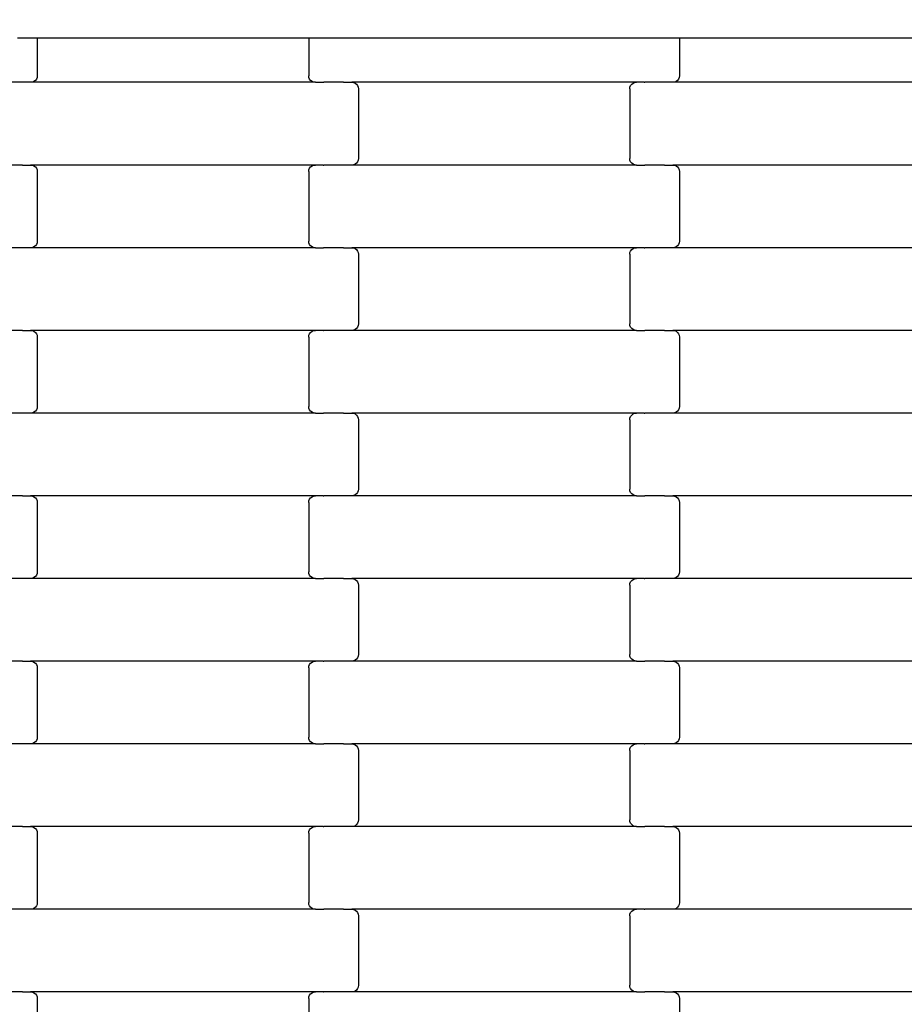
# Model space of a CAD drawing. Units: millimetres. Extents: x -618 to 14941, y 825 to 13601.
# Drawn here: x 3243 to 3510, y 6696 to 6994 of the extents above; entities that cross this region are included whole.
import ezdxf

# ---------------------------------------------------------------- set-up
doc = ezdxf.new("R2010")
doc.units = ezdxf.units.MM
doc.layers.add('Dimensions', color=7, linetype='Continuous')
doc.styles.get("Standard").update_dxf_attribs({"font": 'arial.ttf'})
doc.dimstyles.new('Leikkiset keinu', dxfattribs={"dimtxt": 150, "dimasz": 2.5, "dimexe": 0.06, "dimexo": 0.625, "dimtad": 0, "dimtih": 1, "dimtoh": 1, "dimdec": 0, "dimtxsty": 'Standard', "dimcen": 2.5, "dimadec": 0, "dimazin": 0, "dimtfac": 1, "dimtmove": 0, "dimatfit": 3, "dimfxl": 1, "dimarcsym": 0})

# ---------------------------------------------------------------- blocks, each defined once
blk = doc.blocks.new('*D2')
at = {"layer": 'Defpoints', "color": 0}
for p in [(3931.33, 12096.63), (-334.46, 832.56), (6400.63, 832.56)]:
    blk.add_point(p, dxfattribs=at)
at = {"layer": 'Dimensions', "color": 0, "lineweight": -2}
for p, q in [((3930.7, 12096.63), (-334.52, 12096.63)), ((-334.46, 12094.13), (-334.46, 6541.79)), ((-334.46, 835.06), (-334.46, 6387.39)), ((6400, 832.56), (-334.52, 832.56))]:
    blk.add_line(p, q, dxfattribs=at)
at = {"layer": 'Dimensions', "color": 0}
for points in [[(-334.04, 12094.13), (-334.88, 12094.13), (-334.46, 12096.63)], [(-334.88, 835.06), (-334.04, 835.06), (-334.46, 832.56)]]:
    blk.add_solid(points, dxfattribs=at)
at = {"layer": 'Dimensions', "color": 0, "insert": (-334.46, 6464.59), "char_height": 150, "attachment_point": 5}
blk.add_mtext('11264', dxfattribs=at)
blk = doc.blocks.new('*D4')
at = {"layer": 'Defpoints', "color": 0}
for p in [(4214.81, 10351.93), (1757.94, 2586.33), (6766.19, 2586.33)]:
    blk.add_point(p, dxfattribs=at)
at = {"layer": 'Dimensions', "color": 0, "lineweight": -2}
for p, q in [((4214.19, 10351.93), (1757.88, 10351.93)), ((1757.94, 10349.43), (1757.94, 6546.33)), ((1757.94, 2588.83), (1757.94, 6391.93)), ((6765.56, 2586.33), (1757.88, 2586.33))]:
    blk.add_line(p, q, dxfattribs=at)
at = {"layer": 'Dimensions', "color": 0}
for points in [[(1758.35, 10349.43), (1757.52, 10349.43), (1757.94, 10351.93)], [(1757.52, 2588.83), (1758.35, 2588.83), (1757.94, 2586.33)]]:
    blk.add_solid(points, dxfattribs=at)
at = {"layer": 'Dimensions', "color": 0, "insert": (1757.94, 6469.13), "char_height": 150, "attachment_point": 5}
blk.add_mtext('7766', dxfattribs=at)

msp = doc.modelspace()

# ---------------------------------------------------------------- linework, layer by layer
for p, q in [((3242.37, 6988.6), (3248.37, 6988.6)), ((3248.37, 6988.6), (3248.37, 6977.16)), ((3248.37, 6988.6), (3330.37, 6988.6)), ((3330.37, 6988.6), (3330.37, 6977.16)), ((3330.37, 6988.6), (3336.37, 6988.6)), ((3336.37, 6988.6), (3436.37, 6988.6)), ((3436.37, 6988.6), (3442.37, 6988.6)), ((3442.37, 6988.6), (3442.37, 6977.16)), ((3442.37, 6988.6), (3524.37, 6988.6)), ((3243.73, 6975.16), (3237.88, 6975.16)), ((3243.73, 6975.16), (3243.73, 6975.22)), ((3243.87, 6975.16), (3243.73, 6975.16)), ((3243.87, 6975.09), (3243.87, 6975.16)), ((3246.35, 6975.16), (3243.87, 6975.16)), ((3246.87, 6975.22), (3246.35, 6975.16)), ((3332.38, 6975.16), (3246.35, 6975.16)), ((3247.36, 6975.42), (3246.87, 6975.22)), ((3247.78, 6975.74), (3247.36, 6975.42)), ((3248.1, 6976.16), (3247.78, 6975.74)), ((3248.3, 6976.64), (3248.1, 6976.16)), ((3248.37, 6977.16), (3248.3, 6976.64)), ((3330.43, 6976.64), (3330.37, 6977.16)), ((3330.63, 6976.16), (3330.43, 6976.64)), ((3330.95, 6975.74), (3330.63, 6976.16)), ((3331.37, 6975.42), (3330.95, 6975.74)), ((3331.86, 6975.22), (3331.37, 6975.42)), ((3332.38, 6975.16), (3331.86, 6975.22)), ((3332.38, 6975.16), (3334.74, 6975.16)), ((3334.74, 6975.09), (3334.74, 6975.16)), ((3334.74, 6975.16), (3334.89, 6975.16)), ((3334.89, 6975.16), (3334.89, 6975.22)), ((3340.73, 6975.16), (3334.89, 6975.16)), ((3340.73, 6975.09), (3340.73, 6975.16)), ((3340.87, 6975.16), (3340.73, 6975.16)), ((3340.87, 6975.16), (3340.87, 6975.22)), ((3340.87, 6975.16), (3343.35, 6975.16)), ((3343.35, 6975.16), (3343.87, 6975.09)), ((3429.38, 6975.16), (3343.35, 6975.16)), ((3343.87, 6975.09), (3344.36, 6974.89)), ((3344.36, 6974.89), (3344.78, 6974.57)), ((3427.95, 6974.57), (3428.37, 6974.89)), ((3428.37, 6974.89), (3428.86, 6975.09)), ((3428.86, 6975.09), (3429.38, 6975.16)), ((3431.74, 6975.16), (3429.38, 6975.16)), ((3431.74, 6975.16), (3431.74, 6975.22)), ((3431.74, 6975.16), (3431.88, 6975.16)), ((3431.89, 6975.09), (3431.88, 6975.16)), ((3437.73, 6975.16), (3431.88, 6975.16)), ((3437.73, 6975.16), (3437.73, 6975.22)), ((3437.87, 6975.16), (3437.73, 6975.16)), ((3437.87, 6975.09), (3437.87, 6975.16)), ((3440.35, 6975.16), (3437.87, 6975.16)), ((3440.87, 6975.22), (3440.35, 6975.16)), ((3526.38, 6975.16), (3440.35, 6975.16)), ((3441.36, 6975.42), (3440.87, 6975.22)), ((3441.78, 6975.74), (3441.36, 6975.42)), ((3442.1, 6976.16), (3441.78, 6975.74)), ((3442.3, 6976.64), (3442.1, 6976.16)), ((3442.37, 6977.16), (3442.3, 6976.64)), ((3344.78, 6974.57), (3345.1, 6974.16)), ((3345.1, 6974.16), (3345.3, 6973.67)), ((3345.3, 6973.67), (3345.37, 6973.16)), ((3345.37, 6973.16), (3345.37, 6952.16)), ((3427.37, 6973.16), (3427.43, 6973.67)), ((3427.37, 6973.16), (3427.37, 6952.16)), ((3427.43, 6973.67), (3427.63, 6974.16)), ((3427.63, 6974.16), (3427.95, 6974.57)), ((3345.1, 6951.16), (3344.78, 6950.74)), ((3345.3, 6951.64), (3345.1, 6951.16)), ((3345.37, 6952.16), (3345.3, 6951.64)), ((3427.43, 6951.64), (3427.37, 6952.16)), ((3427.63, 6951.16), (3427.43, 6951.64)), ((3427.95, 6950.74), (3427.63, 6951.16)), ((3243.73, 6950.16), (3237.88, 6950.16)), ((3243.73, 6950.09), (3243.73, 6950.16)), ((3243.87, 6950.16), (3243.73, 6950.16)), ((3243.87, 6950.16), (3243.87, 6950.22)), ((3243.87, 6950.16), (3246.35, 6950.16)), ((3246.35, 6950.16), (3246.87, 6950.09)), ((3332.38, 6950.16), (3246.35, 6950.16)), ((3246.87, 6950.09), (3247.36, 6949.89)), ((3247.36, 6949.89), (3247.78, 6949.57)), ((3247.78, 6949.57), (3248.1, 6949.16)), ((3248.1, 6949.16), (3248.3, 6948.67)), ((3248.3, 6948.67), (3248.37, 6948.16)), ((3248.37, 6948.16), (3248.37, 6927.16)), ((3330.37, 6948.16), (3330.43, 6948.67)), ((3330.37, 6948.16), (3330.37, 6927.16)), ((3330.43, 6948.67), (3330.63, 6949.16)), ((3330.63, 6949.16), (3330.95, 6949.57)), ((3330.95, 6949.57), (3331.37, 6949.89)), ((3331.37, 6949.89), (3331.86, 6950.09)), ((3331.86, 6950.09), (3332.38, 6950.16)), ((3334.74, 6950.16), (3332.38, 6950.16)), ((3334.74, 6950.16), (3334.74, 6950.22)), ((3334.74, 6950.16), (3334.89, 6950.16)), ((3334.89, 6950.09), (3334.89, 6950.16)), ((3340.73, 6950.16), (3334.89, 6950.16)), ((3340.73, 6950.16), (3340.73, 6950.22)), ((3340.87, 6950.16), (3340.73, 6950.16)), ((3340.87, 6950.09), (3340.87, 6950.16)), ((3343.35, 6950.16), (3340.87, 6950.16)), ((3343.87, 6950.22), (3343.35, 6950.16)), ((3429.38, 6950.16), (3343.35, 6950.16)), ((3344.36, 6950.42), (3343.87, 6950.22)), ((3344.78, 6950.74), (3344.36, 6950.42)), ((3428.37, 6950.42), (3427.95, 6950.74)), ((3428.86, 6950.22), (3428.37, 6950.42)), ((3429.38, 6950.16), (3428.86, 6950.22)), ((3429.38, 6950.16), (3431.74, 6950.16)), ((3431.74, 6950.09), (3431.74, 6950.16)), ((3431.74, 6950.16), (3431.88, 6950.16)), ((3431.88, 6950.16), (3431.89, 6950.22)), ((3437.73, 6950.16), (3431.88, 6950.16)), ((3437.73, 6950.09), (3437.73, 6950.16)), ((3437.87, 6950.16), (3437.73, 6950.16)), ((3437.87, 6950.16), (3437.87, 6950.22)), ((3437.87, 6950.16), (3440.35, 6950.16)), ((3440.35, 6950.16), (3440.87, 6950.09)), ((3526.38, 6950.16), (3440.35, 6950.16)), ((3440.87, 6950.09), (3441.36, 6949.89)), ((3441.36, 6949.89), (3441.78, 6949.57)), ((3441.78, 6949.57), (3442.1, 6949.16)), ((3442.1, 6949.16), (3442.3, 6948.67)), ((3442.3, 6948.67), (3442.37, 6948.16)), ((3442.37, 6948.16), (3442.37, 6927.16)), ((3248.37, 6927.16), (3248.3, 6926.64)), ((3330.43, 6926.64), (3330.37, 6927.16)), ((3442.37, 6927.16), (3442.3, 6926.64)), ((3243.73, 6925.16), (3237.88, 6925.16)), ((3243.73, 6925.16), (3243.73, 6925.22)), ((3243.87, 6925.16), (3243.73, 6925.16)), ((3243.87, 6925.09), (3243.87, 6925.16)), ((3246.35, 6925.16), (3243.87, 6925.16)), ((3246.87, 6925.22), (3246.35, 6925.16)), ((3332.38, 6925.16), (3246.35, 6925.16)), ((3247.36, 6925.42), (3246.87, 6925.22)), ((3247.78, 6925.74), (3247.36, 6925.42)), ((3248.1, 6926.16), (3247.78, 6925.74)), ((3248.3, 6926.64), (3248.1, 6926.16)), ((3330.63, 6926.16), (3330.43, 6926.64)), ((3330.95, 6925.74), (3330.63, 6926.16)), ((3331.37, 6925.42), (3330.95, 6925.74)), ((3331.86, 6925.22), (3331.37, 6925.42)), ((3332.38, 6925.16), (3331.86, 6925.22)), ((3332.38, 6925.16), (3334.74, 6925.16)), ((3334.74, 6925.09), (3334.74, 6925.16)), ((3334.74, 6925.16), (3334.88, 6925.16)), ((3334.88, 6925.16), (3334.89, 6925.22)), ((3340.73, 6925.16), (3334.88, 6925.16)), ((3340.73, 6925.09), (3340.73, 6925.16)), ((3340.87, 6925.16), (3340.73, 6925.16)), ((3340.87, 6925.16), (3340.87, 6925.22)), ((3340.87, 6925.16), (3343.35, 6925.16)), ((3343.35, 6925.16), (3343.87, 6925.09)), ((3429.38, 6925.16), (3343.35, 6925.16)), ((3343.87, 6925.09), (3344.36, 6924.89)), ((3344.36, 6924.89), (3344.78, 6924.57)), ((3344.78, 6924.57), (3345.1, 6924.16)), ((3345.1, 6924.16), (3345.3, 6923.67)), ((3427.43, 6923.67), (3427.63, 6924.16)), ((3427.63, 6924.16), (3427.95, 6924.57)), ((3427.95, 6924.57), (3428.37, 6924.89)), ((3428.37, 6924.89), (3428.86, 6925.09)), ((3428.86, 6925.09), (3429.38, 6925.16)), ((3431.74, 6925.16), (3429.38, 6925.16)), ((3431.74, 6925.16), (3431.74, 6925.22)), ((3431.74, 6925.16), (3431.88, 6925.16)), ((3431.89, 6925.09), (3431.88, 6925.16)), ((3437.73, 6925.16), (3431.88, 6925.16)), ((3437.73, 6925.16), (3437.73, 6925.22)), ((3437.87, 6925.16), (3437.73, 6925.16)), ((3437.87, 6925.09), (3437.87, 6925.16)), ((3440.35, 6925.16), (3437.87, 6925.16)), ((3440.87, 6925.22), (3440.35, 6925.16)), ((3526.38, 6925.16), (3440.35, 6925.16)), ((3441.36, 6925.42), (3440.87, 6925.22)), ((3441.78, 6925.74), (3441.36, 6925.42)), ((3442.1, 6926.16), (3441.78, 6925.74)), ((3442.3, 6926.64), (3442.1, 6926.16)), ((3345.3, 6923.67), (3345.37, 6923.16)), ((3345.37, 6923.16), (3345.37, 6902.16)), ((3427.37, 6923.16), (3427.43, 6923.67)), ((3427.37, 6923.16), (3427.37, 6902.16)), ((3344.36, 6900.42), (3343.87, 6900.22)), ((3344.78, 6900.74), (3344.36, 6900.42)), ((3345.1, 6901.16), (3344.78, 6900.74)), ((3345.3, 6901.64), (3345.1, 6901.16)), ((3345.37, 6902.16), (3345.3, 6901.64)), ((3427.43, 6901.64), (3427.37, 6902.16)), ((3427.63, 6901.16), (3427.43, 6901.64)), ((3427.95, 6900.74), (3427.63, 6901.16)), ((3428.37, 6900.42), (3427.95, 6900.74)), ((3428.86, 6900.22), (3428.37, 6900.42)), ((3243.73, 6900.16), (3237.88, 6900.16)), ((3243.73, 6900.09), (3243.73, 6900.16)), ((3243.87, 6900.16), (3243.73, 6900.16)), ((3243.87, 6900.16), (3243.87, 6900.22)), ((3243.87, 6900.16), (3246.35, 6900.16)), ((3246.35, 6900.16), (3246.87, 6900.09)), ((3332.38, 6900.16), (3246.35, 6900.16)), ((3246.87, 6900.09), (3247.36, 6899.89)), ((3247.36, 6899.89), (3247.78, 6899.57)), ((3247.78, 6899.57), (3248.1, 6899.16)), ((3248.1, 6899.16), (3248.3, 6898.67)), ((3248.3, 6898.67), (3248.37, 6898.16)), ((3248.37, 6898.16), (3248.37, 6877.16)), ((3330.37, 6898.16), (3330.43, 6898.67)), ((3330.37, 6898.16), (3330.37, 6877.16)), ((3330.43, 6898.67), (3330.63, 6899.16)), ((3330.63, 6899.16), (3330.95, 6899.57)), ((3330.95, 6899.57), (3331.37, 6899.89)), ((3331.37, 6899.89), (3331.86, 6900.09)), ((3331.86, 6900.09), (3332.38, 6900.16)), ((3334.74, 6900.16), (3332.38, 6900.16)), ((3334.74, 6900.16), (3334.74, 6900.22)), ((3334.74, 6900.16), (3334.88, 6900.16)), ((3334.89, 6900.09), (3334.88, 6900.16)), ((3340.73, 6900.16), (3334.88, 6900.16)), ((3340.73, 6900.16), (3340.73, 6900.22)), ((3340.87, 6900.16), (3340.73, 6900.16)), ((3340.87, 6900.09), (3340.87, 6900.16)), ((3343.35, 6900.16), (3340.87, 6900.16)), ((3343.87, 6900.22), (3343.35, 6900.16)), ((3429.38, 6900.16), (3343.35, 6900.16)), ((3429.38, 6900.16), (3428.86, 6900.22)), ((3429.38, 6900.16), (3431.74, 6900.16)), ((3431.74, 6900.09), (3431.74, 6900.16)), ((3431.74, 6900.16), (3431.89, 6900.16)), ((3431.89, 6900.16), (3431.89, 6900.22)), ((3437.73, 6900.16), (3431.89, 6900.16)), ((3437.73, 6900.09), (3437.73, 6900.16)), ((3437.87, 6900.16), (3437.73, 6900.16)), ((3437.87, 6900.16), (3437.87, 6900.22)), ((3437.87, 6900.16), (3440.35, 6900.16)), ((3440.35, 6900.16), (3440.87, 6900.09)), ((3526.38, 6900.16), (3440.35, 6900.16)), ((3440.87, 6900.09), (3441.36, 6899.89)), ((3441.36, 6899.89), (3441.78, 6899.57)), ((3441.78, 6899.57), (3442.1, 6899.16)), ((3442.1, 6899.16), (3442.3, 6898.67)), ((3442.3, 6898.67), (3442.37, 6898.16)), ((3442.37, 6898.16), (3442.37, 6877.16)), ((3248.3, 6876.64), (3248.1, 6876.16)), ((3248.37, 6877.16), (3248.3, 6876.64)), ((3330.43, 6876.64), (3330.37, 6877.16)), ((3330.63, 6876.16), (3330.43, 6876.64)), ((3442.3, 6876.64), (3442.1, 6876.16)), ((3442.37, 6877.16), (3442.3, 6876.64)), ((3243.73, 6875.16), (3237.88, 6875.16)), ((3243.73, 6875.16), (3243.73, 6875.22)), ((3243.87, 6875.16), (3243.73, 6875.16)), ((3243.87, 6875.09), (3243.87, 6875.16)), ((3246.35, 6875.16), (3243.87, 6875.16)), ((3246.87, 6875.22), (3246.35, 6875.16)), ((3332.38, 6875.16), (3246.35, 6875.16)), ((3247.36, 6875.42), (3246.87, 6875.22)), ((3247.78, 6875.74), (3247.36, 6875.42)), ((3248.1, 6876.16), (3247.78, 6875.74)), ((3330.95, 6875.74), (3330.63, 6876.16)), ((3331.37, 6875.42), (3330.95, 6875.74)), ((3331.86, 6875.22), (3331.37, 6875.42)), ((3332.38, 6875.16), (3331.86, 6875.22)), ((3332.38, 6875.16), (3334.74, 6875.16)), ((3334.74, 6875.09), (3334.74, 6875.16)), ((3334.74, 6875.16), (3334.88, 6875.16)), ((3334.88, 6875.16), (3334.89, 6875.22)), ((3340.73, 6875.16), (3334.88, 6875.16)), ((3340.73, 6875.09), (3340.73, 6875.16)), ((3340.87, 6875.16), (3340.73, 6875.16)), ((3340.87, 6875.16), (3340.87, 6875.22)), ((3340.87, 6875.16), (3343.35, 6875.16)), ((3343.35, 6875.16), (3343.87, 6875.09)), ((3429.38, 6875.16), (3343.35, 6875.16)), ((3343.87, 6875.09), (3344.36, 6874.89)), ((3344.36, 6874.89), (3344.78, 6874.57)), ((3344.78, 6874.57), (3345.1, 6874.16)), ((3345.1, 6874.16), (3345.3, 6873.67)), ((3345.3, 6873.67), (3345.37, 6873.16)), ((3427.37, 6873.16), (3427.43, 6873.67)), ((3427.43, 6873.67), (3427.63, 6874.16)), ((3427.63, 6874.16), (3427.95, 6874.57)), ((3427.95, 6874.57), (3428.37, 6874.89)), ((3428.37, 6874.89), (3428.86, 6875.09)), ((3428.86, 6875.09), (3429.38, 6875.16)), ((3431.74, 6875.16), (3429.38, 6875.16)), ((3431.74, 6875.16), (3431.74, 6875.22)), ((3431.74, 6875.16), (3431.88, 6875.16)), ((3431.89, 6875.09), (3431.88, 6875.16)), ((3437.73, 6875.16), (3431.88, 6875.16)), ((3437.73, 6875.16), (3437.73, 6875.22)), ((3437.87, 6875.16), (3437.73, 6875.16)), ((3437.87, 6875.09), (3437.87, 6875.16)), ((3440.35, 6875.16), (3437.87, 6875.16)), ((3440.87, 6875.22), (3440.35, 6875.16)), ((3526.38, 6875.16), (3440.35, 6875.16)), ((3441.36, 6875.42), (3440.87, 6875.22)), ((3441.78, 6875.74), (3441.36, 6875.42)), ((3442.1, 6876.16), (3441.78, 6875.74)), ((3345.37, 6873.16), (3345.37, 6852.16)), ((3427.37, 6873.16), (3427.37, 6852.16)), ((3243.73, 6850.16), (3237.88, 6850.16)), ((3243.73, 6850.09), (3243.73, 6850.16)), ((3243.87, 6850.16), (3243.73, 6850.16)), ((3243.87, 6850.16), (3243.87, 6850.22)), ((3243.87, 6850.16), (3246.35, 6850.16)), ((3246.35, 6850.16), (3246.87, 6850.09)), ((3332.38, 6850.16), (3246.35, 6850.16)), ((3246.87, 6850.09), (3247.36, 6849.89)), ((3247.36, 6849.89), (3247.78, 6849.57)), ((3330.95, 6849.57), (3331.37, 6849.89)), ((3331.37, 6849.89), (3331.86, 6850.09)), ((3331.86, 6850.09), (3332.38, 6850.16)), ((3334.74, 6850.16), (3332.38, 6850.16)), ((3334.74, 6850.16), (3334.74, 6850.22)), ((3334.74, 6850.16), (3334.89, 6850.16)), ((3334.89, 6850.09), (3334.89, 6850.16)), ((3340.73, 6850.16), (3334.89, 6850.16)), ((3340.73, 6850.16), (3340.73, 6850.22)), ((3340.87, 6850.16), (3340.73, 6850.16)), ((3340.87, 6850.09), (3340.87, 6850.16)), ((3343.35, 6850.16), (3340.87, 6850.16)), ((3343.87, 6850.22), (3343.35, 6850.16)), ((3429.38, 6850.16), (3343.35, 6850.16)), ((3344.36, 6850.42), (3343.87, 6850.22)), ((3344.78, 6850.74), (3344.36, 6850.42)), ((3345.1, 6851.16), (3344.78, 6850.74)), ((3345.3, 6851.64), (3345.1, 6851.16)), ((3345.37, 6852.16), (3345.3, 6851.64)), ((3427.43, 6851.64), (3427.37, 6852.16)), ((3427.63, 6851.16), (3427.43, 6851.64)), ((3427.95, 6850.74), (3427.63, 6851.16)), ((3428.37, 6850.42), (3427.95, 6850.74)), ((3428.86, 6850.22), (3428.37, 6850.42)), ((3429.38, 6850.16), (3428.86, 6850.22)), ((3429.38, 6850.16), (3431.74, 6850.16)), ((3431.74, 6850.09), (3431.74, 6850.16)), ((3431.74, 6850.16), (3431.88, 6850.16)), ((3431.88, 6850.16), (3431.89, 6850.22)), ((3437.73, 6850.16), (3431.88, 6850.16)), ((3437.73, 6850.09), (3437.73, 6850.16)), ((3437.87, 6850.16), (3437.73, 6850.16)), ((3437.87, 6850.16), (3437.87, 6850.22)), ((3437.87, 6850.16), (3440.35, 6850.16)), ((3440.35, 6850.16), (3440.87, 6850.09)), ((3526.38, 6850.16), (3440.35, 6850.16)), ((3440.87, 6850.09), (3441.36, 6849.89)), ((3441.36, 6849.89), (3441.78, 6849.57)), ((3247.78, 6849.57), (3248.1, 6849.16)), ((3248.1, 6849.16), (3248.3, 6848.67)), ((3248.3, 6848.67), (3248.37, 6848.16)), ((3248.37, 6848.16), (3248.37, 6827.16)), ((3330.37, 6848.16), (3330.43, 6848.67)), ((3330.37, 6848.16), (3330.37, 6827.16)), ((3330.43, 6848.67), (3330.63, 6849.16)), ((3330.63, 6849.16), (3330.95, 6849.57)), ((3441.78, 6849.57), (3442.1, 6849.16)), ((3442.1, 6849.16), (3442.3, 6848.67)), ((3442.3, 6848.67), (3442.37, 6848.16)), ((3442.37, 6848.16), (3442.37, 6827.16)), ((3248.1, 6826.16), (3247.78, 6825.74)), ((3248.3, 6826.64), (3248.1, 6826.16)), ((3248.37, 6827.16), (3248.3, 6826.64)), ((3330.43, 6826.64), (3330.37, 6827.16)), ((3330.63, 6826.16), (3330.43, 6826.64)), ((3330.95, 6825.74), (3330.63, 6826.16)), ((3442.1, 6826.16), (3441.78, 6825.74)), ((3442.3, 6826.64), (3442.1, 6826.16)), ((3442.37, 6827.16), (3442.3, 6826.64)), ((3243.73, 6825.16), (3237.88, 6825.16)), ((3243.73, 6825.16), (3243.73, 6825.22)), ((3243.87, 6825.16), (3243.73, 6825.16)), ((3243.87, 6825.09), (3243.87, 6825.16)), ((3246.35, 6825.16), (3243.87, 6825.16)), ((3246.87, 6825.22), (3246.35, 6825.16)), ((3332.38, 6825.16), (3246.35, 6825.16)), ((3247.36, 6825.42), (3246.87, 6825.22)), ((3247.78, 6825.74), (3247.36, 6825.42)), ((3331.37, 6825.42), (3330.95, 6825.74)), ((3331.86, 6825.22), (3331.37, 6825.42)), ((3332.38, 6825.16), (3331.86, 6825.22)), ((3332.38, 6825.16), (3334.74, 6825.16)), ((3334.74, 6825.09), (3334.74, 6825.16)), ((3334.74, 6825.16), (3334.89, 6825.16)), ((3334.89, 6825.16), (3334.89, 6825.22)), ((3340.73, 6825.16), (3334.89, 6825.16)), ((3340.73, 6825.09), (3340.73, 6825.16)), ((3340.87, 6825.16), (3340.73, 6825.16)), ((3340.87, 6825.16), (3340.87, 6825.22)), ((3340.87, 6825.16), (3343.35, 6825.16)), ((3343.35, 6825.16), (3343.87, 6825.09)), ((3429.38, 6825.16), (3343.35, 6825.16)), ((3343.87, 6825.09), (3344.36, 6824.89)), ((3344.36, 6824.89), (3344.78, 6824.57)), ((3344.78, 6824.57), (3345.1, 6824.16)), ((3345.1, 6824.16), (3345.3, 6823.67)), ((3345.3, 6823.67), (3345.37, 6823.16)), ((3345.37, 6823.16), (3345.37, 6802.16)), ((3427.37, 6823.16), (3427.43, 6823.67)), ((3427.37, 6823.16), (3427.37, 6802.16)), ((3427.43, 6823.67), (3427.63, 6824.16)), ((3427.63, 6824.16), (3427.95, 6824.57)), ((3427.95, 6824.57), (3428.37, 6824.89)), ((3428.37, 6824.89), (3428.86, 6825.09)), ((3428.86, 6825.09), (3429.38, 6825.16)), ((3431.74, 6825.16), (3429.38, 6825.16)), ((3431.74, 6825.16), (3431.74, 6825.22)), ((3431.74, 6825.16), (3431.88, 6825.16)), ((3431.89, 6825.09), (3431.88, 6825.16)), ((3437.73, 6825.16), (3431.88, 6825.16)), ((3437.73, 6825.16), (3437.73, 6825.22)), ((3437.87, 6825.16), (3437.73, 6825.16)), ((3437.87, 6825.09), (3437.87, 6825.16)), ((3440.35, 6825.16), (3437.87, 6825.16)), ((3440.87, 6825.22), (3440.35, 6825.16)), ((3526.38, 6825.16), (3440.35, 6825.16)), ((3441.36, 6825.42), (3440.87, 6825.22)), ((3441.78, 6825.74), (3441.36, 6825.42)), ((3345.37, 6802.16), (3345.3, 6801.64)), ((3427.43, 6801.64), (3427.37, 6802.16)), ((3243.73, 6800.16), (3237.88, 6800.16)), ((3243.73, 6800.09), (3243.73, 6800.16)), ((3243.87, 6800.16), (3243.73, 6800.16)), ((3243.87, 6800.16), (3243.87, 6800.22)), ((3243.87, 6800.16), (3246.35, 6800.16)), ((3246.35, 6800.16), (3246.87, 6800.09)), ((3332.38, 6800.16), (3246.35, 6800.16)), ((3246.87, 6800.09), (3247.36, 6799.89)), ((3247.36, 6799.89), (3247.78, 6799.57)), ((3247.78, 6799.57), (3248.1, 6799.16)), ((3248.1, 6799.16), (3248.3, 6798.67)), ((3330.43, 6798.67), (3330.63, 6799.16)), ((3330.63, 6799.16), (3330.95, 6799.57)), ((3330.95, 6799.57), (3331.37, 6799.89)), ((3331.37, 6799.89), (3331.86, 6800.09)), ((3331.86, 6800.09), (3332.38, 6800.16)), ((3334.74, 6800.16), (3332.38, 6800.16)), ((3334.74, 6800.16), (3334.74, 6800.22)), ((3334.74, 6800.16), (3334.89, 6800.16)), ((3334.89, 6800.09), (3334.89, 6800.16)), ((3340.73, 6800.16), (3334.89, 6800.16)), ((3340.73, 6800.16), (3340.73, 6800.22)), ((3340.87, 6800.16), (3340.73, 6800.16)), ((3340.87, 6800.09), (3340.87, 6800.16)), ((3343.35, 6800.16), (3340.87, 6800.16)), ((3343.87, 6800.22), (3343.35, 6800.16)), ((3429.38, 6800.16), (3343.35, 6800.16)), ((3344.36, 6800.42), (3343.87, 6800.22)), ((3344.78, 6800.74), (3344.36, 6800.42)), ((3345.1, 6801.16), (3344.78, 6800.74)), ((3345.3, 6801.64), (3345.1, 6801.16)), ((3427.63, 6801.16), (3427.43, 6801.64)), ((3427.95, 6800.74), (3427.63, 6801.16)), ((3428.37, 6800.42), (3427.95, 6800.74)), ((3428.86, 6800.22), (3428.37, 6800.42)), ((3429.38, 6800.16), (3428.86, 6800.22)), ((3429.38, 6800.16), (3431.74, 6800.16)), ((3431.74, 6800.09), (3431.74, 6800.16)), ((3431.74, 6800.16), (3431.88, 6800.16)), ((3431.88, 6800.16), (3431.89, 6800.22)), ((3437.73, 6800.16), (3431.88, 6800.16)), ((3437.73, 6800.09), (3437.73, 6800.16)), ((3437.87, 6800.16), (3437.73, 6800.16)), ((3437.87, 6800.16), (3437.87, 6800.22)), ((3437.87, 6800.16), (3440.35, 6800.16)), ((3440.35, 6800.16), (3440.87, 6800.09)), ((3526.38, 6800.16), (3440.35, 6800.16)), ((3440.87, 6800.09), (3441.36, 6799.89)), ((3441.36, 6799.89), (3441.78, 6799.57)), ((3441.78, 6799.57), (3442.1, 6799.16)), ((3442.1, 6799.16), (3442.3, 6798.67)), ((3248.3, 6798.67), (3248.37, 6798.16)), ((3248.37, 6798.16), (3248.37, 6777.16)), ((3330.37, 6798.16), (3330.43, 6798.67)), ((3330.37, 6798.16), (3330.37, 6777.16)), ((3442.3, 6798.67), (3442.37, 6798.16)), ((3442.37, 6798.16), (3442.37, 6777.16)), ((3243.73, 6775.16), (3243.73, 6775.22)), ((3246.87, 6775.22), (3246.35, 6775.16)), ((3247.36, 6775.42), (3246.87, 6775.22)), ((3247.78, 6775.74), (3247.36, 6775.42)), ((3248.1, 6776.16), (3247.78, 6775.74)), ((3248.3, 6776.64), (3248.1, 6776.16)), ((3248.37, 6777.16), (3248.3, 6776.64)), ((3330.43, 6776.64), (3330.37, 6777.16)), ((3330.63, 6776.16), (3330.43, 6776.64)), ((3330.95, 6775.74), (3330.63, 6776.16)), ((3331.37, 6775.42), (3330.95, 6775.74)), ((3331.86, 6775.22), (3331.37, 6775.42)), ((3332.38, 6775.16), (3331.86, 6775.22)), ((3334.89, 6775.16), (3334.89, 6775.22)), ((3340.87, 6775.16), (3340.87, 6775.22)), ((3431.74, 6775.16), (3431.74, 6775.22)), ((3437.73, 6775.16), (3437.73, 6775.22)), ((3440.87, 6775.22), (3440.35, 6775.16)), ((3441.36, 6775.42), (3440.87, 6775.22)), ((3441.78, 6775.74), (3441.36, 6775.42)), ((3442.1, 6776.16), (3441.78, 6775.74)), ((3442.3, 6776.64), (3442.1, 6776.16)), ((3442.37, 6777.16), (3442.3, 6776.64)), ((3243.73, 6775.16), (3237.88, 6775.16)), ((3243.87, 6775.16), (3243.73, 6775.16)), ((3243.87, 6775.09), (3243.87, 6775.16)), ((3246.35, 6775.16), (3243.87, 6775.16)), ((3332.38, 6775.16), (3246.35, 6775.16)), ((3332.38, 6775.16), (3334.74, 6775.16)), ((3334.74, 6775.09), (3334.74, 6775.16)), ((3334.74, 6775.16), (3334.89, 6775.16)), ((3340.73, 6775.16), (3334.89, 6775.16)), ((3340.73, 6775.09), (3340.73, 6775.16)), ((3340.87, 6775.16), (3340.73, 6775.16)), ((3340.87, 6775.16), (3343.35, 6775.16)), ((3343.35, 6775.16), (3343.87, 6775.09)), ((3429.38, 6775.16), (3343.35, 6775.16)), ((3343.87, 6775.09), (3344.36, 6774.89)), ((3344.36, 6774.89), (3344.78, 6774.57)), ((3344.78, 6774.57), (3345.1, 6774.16)), ((3345.1, 6774.16), (3345.3, 6773.67)), ((3345.3, 6773.67), (3345.37, 6773.16)), ((3345.37, 6773.16), (3345.37, 6752.16)), ((3427.37, 6773.16), (3427.43, 6773.67)), ((3427.37, 6773.16), (3427.37, 6752.16)), ((3427.43, 6773.67), (3427.63, 6774.16)), ((3427.63, 6774.16), (3427.95, 6774.57)), ((3427.95, 6774.57), (3428.37, 6774.89)), ((3428.37, 6774.89), (3428.86, 6775.09)), ((3428.86, 6775.09), (3429.38, 6775.16)), ((3431.74, 6775.16), (3429.38, 6775.16)), ((3431.74, 6775.16), (3431.88, 6775.16)), ((3431.89, 6775.09), (3431.88, 6775.16)), ((3437.73, 6775.16), (3431.88, 6775.16)), ((3437.87, 6775.16), (3437.73, 6775.16)), ((3437.87, 6775.09), (3437.87, 6775.16)), ((3440.35, 6775.16), (3437.87, 6775.16)), ((3526.38, 6775.16), (3440.35, 6775.16)), ((3345.3, 6751.64), (3345.1, 6751.16)), ((3345.37, 6752.16), (3345.3, 6751.64)), ((3427.43, 6751.64), (3427.37, 6752.16)), ((3427.63, 6751.16), (3427.43, 6751.64)), ((3243.73, 6750.16), (3237.88, 6750.16)), ((3243.73, 6750.09), (3243.73, 6750.16)), ((3243.87, 6750.16), (3243.73, 6750.16)), ((3243.87, 6750.16), (3243.87, 6750.22)), ((3243.87, 6750.16), (3246.35, 6750.16)), ((3246.35, 6750.16), (3246.87, 6750.09)), ((3332.38, 6750.16), (3246.35, 6750.16)), ((3246.87, 6750.09), (3247.36, 6749.89)), ((3247.36, 6749.89), (3247.78, 6749.57)), ((3247.78, 6749.57), (3248.1, 6749.16)), ((3248.1, 6749.16), (3248.3, 6748.67)), ((3248.3, 6748.67), (3248.37, 6748.16)), ((3330.37, 6748.16), (3330.43, 6748.67)), ((3330.43, 6748.67), (3330.63, 6749.16)), ((3330.63, 6749.16), (3330.95, 6749.57)), ((3330.95, 6749.57), (3331.37, 6749.89)), ((3331.37, 6749.89), (3331.86, 6750.09)), ((3331.86, 6750.09), (3332.38, 6750.16)), ((3334.74, 6750.16), (3332.38, 6750.16)), ((3334.74, 6750.16), (3334.74, 6750.22)), ((3334.74, 6750.16), (3334.89, 6750.16)), ((3334.89, 6750.09), (3334.89, 6750.16)), ((3340.73, 6750.16), (3334.89, 6750.16)), ((3340.73, 6750.16), (3340.73, 6750.22)), ((3340.87, 6750.16), (3340.73, 6750.16)), ((3340.87, 6750.09), (3340.87, 6750.16)), ((3343.35, 6750.16), (3340.87, 6750.16)), ((3343.87, 6750.22), (3343.35, 6750.16)), ((3429.38, 6750.16), (3343.35, 6750.16)), ((3344.36, 6750.42), (3343.87, 6750.22)), ((3344.78, 6750.74), (3344.36, 6750.42)), ((3345.1, 6751.16), (3344.78, 6750.74)), ((3427.95, 6750.74), (3427.63, 6751.16)), ((3428.37, 6750.42), (3427.95, 6750.74)), ((3428.86, 6750.22), (3428.37, 6750.42)), ((3429.38, 6750.16), (3428.86, 6750.22)), ((3429.38, 6750.16), (3431.74, 6750.16)), ((3431.74, 6750.09), (3431.74, 6750.16)), ((3431.74, 6750.16), (3431.88, 6750.16)), ((3431.88, 6750.16), (3431.89, 6750.22)), ((3437.73, 6750.16), (3431.88, 6750.16)), ((3437.73, 6750.09), (3437.73, 6750.16)), ((3437.87, 6750.16), (3437.73, 6750.16)), ((3437.87, 6750.16), (3437.87, 6750.22)), ((3437.87, 6750.16), (3440.35, 6750.16)), ((3440.35, 6750.16), (3440.87, 6750.09)), ((3526.38, 6750.16), (3440.35, 6750.16)), ((3440.87, 6750.09), (3441.36, 6749.89)), ((3441.36, 6749.89), (3441.78, 6749.57)), ((3441.78, 6749.57), (3442.1, 6749.16)), ((3442.1, 6749.16), (3442.3, 6748.67)), ((3442.3, 6748.67), (3442.37, 6748.16)), ((3248.37, 6748.16), (3248.37, 6727.16)), ((3330.37, 6748.16), (3330.37, 6727.16)), ((3442.37, 6748.16), (3442.37, 6727.16)), ((3243.73, 6725.16), (3237.88, 6725.16)), ((3243.73, 6725.16), (3243.73, 6725.22)), ((3243.87, 6725.16), (3243.73, 6725.16)), ((3243.87, 6725.09), (3243.87, 6725.16)), ((3246.35, 6725.16), (3243.87, 6725.16)), ((3246.87, 6725.22), (3246.35, 6725.16)), ((3332.38, 6725.16), (3246.35, 6725.16)), ((3247.36, 6725.42), (3246.87, 6725.22)), ((3247.78, 6725.74), (3247.36, 6725.42)), ((3248.1, 6726.16), (3247.78, 6725.74)), ((3248.3, 6726.64), (3248.1, 6726.16)), ((3248.37, 6727.16), (3248.3, 6726.64)), ((3330.43, 6726.64), (3330.37, 6727.16)), ((3330.63, 6726.16), (3330.43, 6726.64)), ((3330.95, 6725.74), (3330.63, 6726.16)), ((3331.37, 6725.42), (3330.95, 6725.74)), ((3331.86, 6725.22), (3331.37, 6725.42)), ((3332.38, 6725.16), (3331.86, 6725.22)), ((3332.38, 6725.16), (3334.74, 6725.16)), ((3334.74, 6725.09), (3334.74, 6725.16)), ((3334.74, 6725.16), (3334.89, 6725.16)), ((3334.89, 6725.16), (3334.89, 6725.22)), ((3340.73, 6725.16), (3334.89, 6725.16)), ((3340.73, 6725.09), (3340.73, 6725.16)), ((3340.87, 6725.16), (3340.73, 6725.16)), ((3340.87, 6725.16), (3340.87, 6725.22)), ((3340.87, 6725.16), (3343.35, 6725.16)), ((3343.35, 6725.16), (3343.87, 6725.09)), ((3429.38, 6725.16), (3343.35, 6725.16)), ((3343.87, 6725.09), (3344.36, 6724.89)), ((3344.36, 6724.89), (3344.78, 6724.57)), ((3427.95, 6724.57), (3428.37, 6724.89)), ((3428.37, 6724.89), (3428.86, 6725.09)), ((3428.86, 6725.09), (3429.38, 6725.16)), ((3431.74, 6725.16), (3429.38, 6725.16)), ((3431.74, 6725.16), (3431.74, 6725.22)), ((3431.74, 6725.16), (3431.88, 6725.16)), ((3431.89, 6725.09), (3431.88, 6725.16)), ((3437.73, 6725.16), (3431.88, 6725.16)), ((3437.73, 6725.16), (3437.73, 6725.22)), ((3437.87, 6725.16), (3437.73, 6725.16)), ((3437.87, 6725.09), (3437.87, 6725.16)), ((3440.35, 6725.16), (3437.87, 6725.16)), ((3440.87, 6725.22), (3440.35, 6725.16)), ((3526.38, 6725.16), (3440.35, 6725.16)), ((3441.36, 6725.42), (3440.87, 6725.22)), ((3441.78, 6725.74), (3441.36, 6725.42)), ((3442.1, 6726.16), (3441.78, 6725.74)), ((3442.3, 6726.64), (3442.1, 6726.16)), ((3442.37, 6727.16), (3442.3, 6726.64)), ((3344.78, 6724.57), (3345.1, 6724.16)), ((3345.1, 6724.16), (3345.3, 6723.67)), ((3345.3, 6723.67), (3345.37, 6723.16)), ((3345.37, 6723.16), (3345.37, 6702.16)), ((3427.37, 6723.16), (3427.43, 6723.67)), ((3427.37, 6723.16), (3427.37, 6702.16)), ((3427.43, 6723.67), (3427.63, 6724.16)), ((3427.63, 6724.16), (3427.95, 6724.57)), ((3345.1, 6701.16), (3344.78, 6700.74)), ((3345.3, 6701.64), (3345.1, 6701.16)), ((3345.37, 6702.16), (3345.3, 6701.64)), ((3427.43, 6701.64), (3427.37, 6702.16)), ((3427.63, 6701.16), (3427.43, 6701.64)), ((3427.95, 6700.74), (3427.63, 6701.16)), ((3243.73, 6700.16), (3237.88, 6700.16)), ((3243.73, 6700.09), (3243.73, 6700.16)), ((3243.87, 6700.16), (3243.73, 6700.16)), ((3243.87, 6700.16), (3243.87, 6700.22)), ((3243.87, 6700.16), (3246.35, 6700.16)), ((3246.35, 6700.16), (3246.87, 6700.09)), ((3332.38, 6700.16), (3246.35, 6700.16)), ((3246.87, 6700.09), (3247.36, 6699.89)), ((3247.36, 6699.89), (3247.78, 6699.57)), ((3247.78, 6699.57), (3248.1, 6699.16)), ((3248.1, 6699.16), (3248.3, 6698.67)), ((3248.3, 6698.67), (3248.37, 6698.16)), ((3248.37, 6698.16), (3248.37, 6677.16)), ((3330.37, 6698.16), (3330.43, 6698.67)), ((3330.37, 6698.16), (3330.37, 6677.16)), ((3330.43, 6698.67), (3330.63, 6699.16)), ((3330.63, 6699.16), (3330.95, 6699.57)), ((3330.95, 6699.57), (3331.37, 6699.89)), ((3331.37, 6699.89), (3331.86, 6700.09)), ((3331.86, 6700.09), (3332.38, 6700.16)), ((3334.74, 6700.16), (3332.38, 6700.16)), ((3334.74, 6700.16), (3334.74, 6700.22)), ((3334.74, 6700.16), (3334.88, 6700.16)), ((3334.89, 6700.09), (3334.88, 6700.16)), ((3340.73, 6700.16), (3334.88, 6700.16)), ((3340.73, 6700.16), (3340.73, 6700.22)), ((3340.87, 6700.16), (3340.73, 6700.16)), ((3340.87, 6700.09), (3340.87, 6700.16)), ((3343.35, 6700.16), (3340.87, 6700.16)), ((3343.87, 6700.22), (3343.35, 6700.16)), ((3429.38, 6700.16), (3343.35, 6700.16)), ((3344.36, 6700.42), (3343.87, 6700.22)), ((3344.78, 6700.74), (3344.36, 6700.42)), ((3428.37, 6700.42), (3427.95, 6700.74)), ((3428.86, 6700.22), (3428.37, 6700.42)), ((3429.38, 6700.16), (3428.86, 6700.22)), ((3429.38, 6700.16), (3431.74, 6700.16)), ((3431.74, 6700.09), (3431.74, 6700.16)), ((3431.74, 6700.16), (3431.88, 6700.16)), ((3431.88, 6700.16), (3431.89, 6700.22)), ((3437.73, 6700.16), (3431.88, 6700.16)), ((3437.73, 6700.09), (3437.73, 6700.16)), ((3437.87, 6700.16), (3437.73, 6700.16)), ((3437.87, 6700.16), (3437.87, 6700.22)), ((3437.87, 6700.16), (3440.35, 6700.16)), ((3440.35, 6700.16), (3440.87, 6700.09)), ((3526.38, 6700.16), (3440.35, 6700.16)), ((3440.87, 6700.09), (3441.36, 6699.89)), ((3441.36, 6699.89), (3441.78, 6699.57)), ((3441.78, 6699.57), (3442.1, 6699.16)), ((3442.1, 6699.16), (3442.3, 6698.67)), ((3442.3, 6698.67), (3442.37, 6698.16)), ((3442.37, 6698.16), (3442.37, 6677.16))]:
    msp.add_line(p, q)

# ---------------------------------------------------------------- dimensions: what is measured, and where the dimension line sits
at = {"layer": 'Dimensions'}
for base, p1, p2, picture, middle in [((-334.46, 832.56), (3931.33, 12096.63), (6400.63, 832.56), '*D2', (-334.46, 6464.59)), ((1757.94, 2586.33), (4214.81, 10351.93), (6766.19, 2586.33), '*D4', (1757.94, 6469.13))]:
    dim = msp.add_linear_dim(base=base, p1=p1, p2=p2, angle=90, dimstyle='Leikkiset keinu', dxfattribs=at)
    dim.commit()
    dim.dimension.update_dxf_attribs({"geometry": picture, "text_midpoint": middle})

doc.saveas('drawing.dxf')
